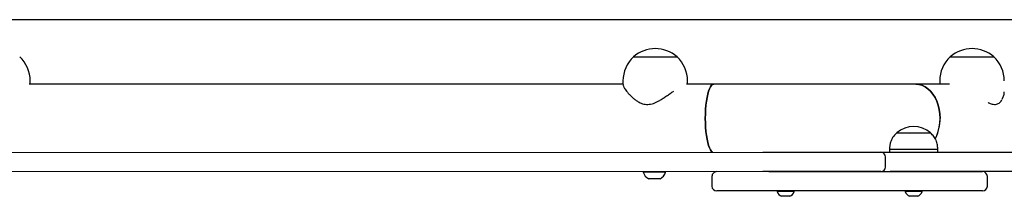
# Model space of a CAD drawing. Units: millimetres. Extents: x 858 to 3495, y 582 to 3505.
# Drawn here: x 1567 to 2178, y 591 to 701 of the extents above; entities that cross this region are included whole.
import ezdxf

# ---------------------------------------------------------------- set-up
doc = ezdxf.new("R2010")
doc.units = ezdxf.units.MM
doc.header["$LTSCALE"] = 10

msp = doc.modelspace()

# ---------------------------------------------------------------- linework, layer by layer
at = {"color": 7, "linetype": 'Continuous', "lineweight": 25}
for p, q in [((2341.54, 700.78), (1302.54, 700.63)), ((1947.88, 677.81), (1958.03, 677.81)), ((1947.88, 677.81), (1974.73, 677.81)), ((1958.03, 677.81), (1974.88, 677.81)), ((1974.73, 677.81), (1974.88, 677.81)), ((2144.26, 677.81), (2171.26, 677.81)), ((2144.26, 677.81), (2149.33, 677.81)), ((2149.33, 677.81), (2171.26, 677.81)), ((1941.38, 660.81), (1573.2, 660.81)), ((1573.92, 660.81), (1573.92, 662.81)), ((1941.38, 662.81), (1941.38, 660.54)), ((1997.63, 660.81), (1980.66, 660.81)), ((1981.38, 660.81), (1981.38, 662.81)), ((2122.81, 660.81), (1997.63, 660.81)), ((2143.85, 660.81), (2122.81, 660.81)), ((2137.76, 662.81), (2137.76, 660.81)), ((1079.65, 618.42), (2028.02, 618.56)), ((2101.21, 618.57), (2106.99, 618.57)), ((2106.54, 620.57), (2106.54, 618.57)), ((2136.54, 618.58), (2136.54, 620.58)), ((2169.57, 618.58), (2465.13, 618.63)), ((2104.21, 609.57), (2104.21, 615.57)), ((2028.02, 606.56), (1079.65, 606.42)), ((1953.84, 606.55), (1953.84, 606.17)), ((1967.84, 606.17), (1967.84, 606.55)), ((2106.99, 606.57), (2106.99, 606.57)), ((2164.8, 606.53), (2164.8, 606.58)), ((2465.13, 606.63), (2169.57, 606.58)), ((1996.51, 603.56), (1996.51, 597.56)), ((2167.26, 597.58), (2167.26, 603.58)), ((2036.98, 594.56), (2036.98, 594.18)), ((2047.48, 594.19), (2047.48, 594.57)), ((2116.29, 594.58), (2116.29, 594.2)), ((2126.79, 594.2), (2126.79, 594.58))]:
    msp.add_line(p, q, dxfattribs=at)
at = {"color": 7, "linetype": 'Continuous', "lineweight": 25, "flags": 128}
for points in [[(1997.02, 618.56), (1996.95, 618.6), (1996.27, 619.14), (1995.62, 620.03), (1995.01, 621.26), (1994.44, 622.8), (1993.92, 624.62), (1993.47, 626.71), (1993.08, 629.01), (1992.78, 631.5), (1992.56, 634.13), (1992.43, 636.85), (1992.38, 639.61), (1992.43, 642.38), (1992.56, 645.1), (1992.78, 647.73), (1993.08, 650.21), (1993.47, 652.52), (1993.92, 654.61), (1994.44, 656.43), (1995.01, 657.97), (1995.62, 659.2), (1996.27, 660.09), (1996.95, 660.63), (1997.63, 660.81)], [(1997.63, 660.81), (1996.95, 660.63), (1996.27, 660.09), (1995.62, 659.2), (1995.01, 657.97), (1994.44, 656.43), (1993.92, 654.61), (1993.47, 652.52), (1993.08, 650.21), (1992.78, 647.73), (1992.56, 645.1), (1992.43, 642.38), (1992.38, 639.61)], [(2134.94, 626.9), (2135.94, 629.01), (2136.82, 631.5), (2137.45, 634.13), (2137.84, 636.85), (2137.97, 639.61), (2137.84, 642.38), (2137.45, 645.1), (2136.82, 647.73), (2135.94, 650.21), (2134.84, 652.52), (2133.53, 654.61), (2132.04, 656.43), (2130.39, 657.97), (2128.61, 659.2), (2126.73, 660.09), (2124.79, 660.63), (2122.81, 660.81)], [(2122.81, 660.81), (2124.79, 660.63), (2126.73, 660.09), (2128.61, 659.2), (2130.39, 657.97), (2132.04, 656.43), (2133.53, 654.61), (2134.84, 652.52), (2135.94, 650.21), (2136.82, 647.73), (2137.45, 645.1), (2137.84, 642.38), (2137.97, 639.61)], [(1992.38, 639.61), (1992.43, 636.85), (1992.56, 634.13), (1992.78, 631.5), (1993.08, 629.01), (1993.47, 626.71), (1993.92, 624.62), (1994.44, 622.8), (1995.01, 621.26), (1995.62, 620.03), (1996.27, 619.14), (1996.95, 618.6), (1997.02, 618.56)], [(2111.04, 630.58), (2111.21, 630.58), (2111.74, 630.58), (2112.61, 630.58), (2113.77, 630.58), (2115.21, 630.58), (2116.85, 630.58), (2118.66, 630.58), (2120.56, 630.58), (2122.5, 630.58), (2124.41, 630.58), (2126.21, 630.58), (2127.86, 630.58), (2129.29, 630.58), (2130.46, 630.58), (2131.33, 630.58), (2131.86, 630.58), (2132.04, 630.58), (2132.04, 630.58)], [(2111.04, 630.58), (2111.04, 630.58), (2111.29, 630.58), (2111.88, 630.58), (2112.81, 630.58), (2114.03, 630.58), (2115.51, 630.58), (2117.19, 630.58), (2119.02, 630.58), (2120.94, 630.58), (2122.87, 630.58)], [(2122.87, 630.58), (2124.76, 630.58), (2126.55, 630.58), (2128.16, 630.58), (2129.54, 630.58), (2130.65, 630.58), (2131.45, 630.58), (2131.92, 630.58), (2132.04, 630.58)], [(2028.02, 618.56), (2035.23, 618.56), (2042.51, 618.57), (2049.85, 618.57), (2057.23, 618.57), (2064.62, 618.57), (2072.02, 618.57), (2079.39, 618.57), (2086.73, 618.57), (2094.01, 618.57), (2101.21, 618.57)], [(2106.54, 620.57), (2106.71, 620.57), (2107.23, 620.57), (2108.09, 620.57), (2109.27, 620.58), (2110.73, 620.58), (2112.44, 620.58), (2114.37, 620.58), (2116.46, 620.58), (2118.68, 620.58), (2120.96, 620.58), (2123.25, 620.58), (2125.51, 620.58), (2127.67, 620.58), (2129.69, 620.58), (2131.51, 620.58), (2133.11, 620.58), (2134.43, 620.58), (2135.45, 620.58), (2136.14, 620.58), (2136.49, 620.58), (2136.54, 620.58)], [(2106.99, 618.57), (2114.01, 618.58), (2120.91, 618.58), (2127.66, 618.58), (2134.26, 618.58), (2140.68, 618.58), (2146.9, 618.58), (2152.92, 618.58), (2158.71, 618.58), (2164.26, 618.58), (2169.57, 618.58)], [(1967.84, 606.17), (1967.66, 606.17), (1967.15, 606.17), (1966.31, 606.17), (1965.2, 606.17), (1963.88, 606.17), (1962.4, 606.17), (1960.84, 606.17), (1959.28, 606.17), (1957.8, 606.17), (1956.47, 606.17), (1955.37, 606.17), (1954.53, 606.17), (1954.01, 606.17), (1953.84, 606.17), (1953.84, 606.17)], [(2101.21, 606.57), (2094.01, 606.57), (2086.73, 606.57), (2079.39, 606.57), (2072.02, 606.57), (2064.62, 606.57), (2057.23, 606.57), (2049.85, 606.57), (2042.52, 606.57), (2035.23, 606.56), (2028.02, 606.56)], [(2031.71, 606.56), (2036.09, 606.56), (2040.67, 606.56), (2045.42, 606.57), (2050.33, 606.57), (2055.37, 606.57), (2060.53, 606.57), (2065.78, 606.57), (2071.1, 606.57), (2076.46, 606.57), (2081.85, 606.57), (2087.24, 606.57), (2092.6, 606.57), (2097.92, 606.57), (2103.17, 606.57), (2108.33, 606.57), (2113.37, 606.58), (2118.29, 606.58), (2123.04, 606.58), (2127.62, 606.58), (2132, 606.58), (2136.17, 606.58), (2140.11, 606.58), (2143.79, 606.58), (2147.21, 606.58), (2150.36, 606.58), (2153.21, 606.58), (2155.75, 606.58), (2157.98, 606.58), (2159.88, 606.58), (2161.44, 606.58), (2162.67, 606.58), (2163.55, 606.58), (2164.08, 606.58), (2164.26, 606.58), (2164.26, 606.58)], [(2169.57, 606.58), (2164.27, 606.58), (2158.71, 606.58), (2152.92, 606.58), (2146.9, 606.58), (2140.68, 606.58), (2134.26, 606.58), (2127.67, 606.58), (2120.91, 606.58), (2114.01, 606.58), (2106.99, 606.57)], [(1964.34, 602.15), (1964.15, 602.15), (1963.6, 602.15), (1962.75, 602.15), (1961.7, 602.15), (1960.55, 602.15), (1959.43, 602.15), (1958.47, 602.15), (1957.76, 602.15), (1957.39, 602.15), (1957.34, 602.15)], [(2031.71, 594.56), (2027.55, 594.56), (2023.61, 594.56), (2019.93, 594.56), (2016.51, 594.56), (2013.37, 594.56), (2010.53, 594.56), (2007.99, 594.56), (2005.77, 594.56), (2003.87, 594.56), (2002.31, 594.56), (2001.09, 594.56), (2000.21, 594.56), (1999.69, 594.56), (1999.51, 594.56)], [(2164.26, 594.58), (2164.26, 594.58), (2164.08, 594.58), (2163.55, 594.58), (2162.67, 594.58), (2161.44, 594.58), (2159.88, 594.58), (2157.98, 594.58), (2155.75, 594.58), (2153.21, 594.58), (2150.36, 594.58), (2147.22, 594.58), (2143.8, 594.58), (2140.11, 594.58), (2136.17, 594.58), (2132, 594.58), (2127.62, 594.58), (2123.04, 594.58), (2118.29, 594.58), (2113.38, 594.58), (2108.33, 594.57), (2103.17, 594.57), (2097.92, 594.57), (2092.6, 594.57), (2087.24, 594.57), (2081.85, 594.57), (2076.46, 594.57), (2071.1, 594.57), (2065.78, 594.57), (2060.53, 594.57), (2055.37, 594.57), (2050.33, 594.57), (2045.42, 594.57), (2040.67, 594.56), (2036.09, 594.56), (2031.71, 594.56)], [(2047.48, 594.19), (2047.3, 594.19), (2046.78, 594.19), (2045.94, 594.19), (2044.86, 594.19), (2043.59, 594.19), (2042.23, 594.19), (2040.87, 594.18), (2039.61, 594.18), (2038.52, 594.18), (2037.69, 594.18), (2037.16, 594.18), (2036.98, 594.18)], [(2126.79, 594.2), (2126.61, 594.2), (2126.09, 594.2), (2125.25, 594.2), (2124.17, 594.2), (2122.9, 594.2), (2121.54, 594.2), (2120.18, 594.2), (2118.92, 594.2), (2117.83, 594.2), (2116.99, 594.2), (2116.47, 594.2), (2116.29, 594.2)], [(2044.86, 591.27), (2044.68, 591.27), (2044.17, 591.27), (2043.4, 591.27), (2042.47, 591.27), (2041.51, 591.27), (2040.65, 591.26), (2040, 591.26), (2039.65, 591.26), (2039.61, 591.26)], [(2124.17, 591.28), (2123.99, 591.28), (2123.48, 591.28), (2122.71, 591.28), (2121.78, 591.28), (2120.82, 591.28), (2119.96, 591.28), (2119.31, 591.28), (2118.96, 591.28), (2118.92, 591.28)]]:
    msp.add_lwpolyline(points, dxfattribs=at)
at = {"color": 7, "linetype": 'Continuous', "lineweight": 25}
for centre, radius, start, end in [((1553.36, 662.81), 20.56, 0, 46.85739), ((1961.94, 662.81), 20.56, 133.14261, 180), ((1961.38, 662.09), 20.73, 49.35373, 130.64627), ((1960.82, 662.81), 20.56, 0, 46.85739), ((2158.31, 662.81), 20.56, 133.14261, 180), ((2157.76, 662.09), 20.73, 49.35373, 130.64627), ((2157.2, 662.81), 20.56, 0, 46.85739), ((2110.98, 639.33), 27, 332.62646, 0.60922), ((2121.54, 618.8), 15.78, 48.29957, 131.7174), ((2101.21, 615.57), 3, 0.00849, 90.00849), ((1960.84, 608.73), 7.45, 200.10314, 242.00254), ((1960.84, 608.73), 7.45, 298.01443, 339.91384), ((1999.51, 603.56), 3, 90.00849, 180.00849), ((2101.21, 609.57), 3, 270.00849, 0.00849), ((2164.26, 603.58), 3, 0.00849, 90.00849), ((1999.51, 597.56), 3, 180.00849, 270.00849), ((2042.23, 596.26), 5.65, 201.6187, 242.30762), ((2042.23, 596.26), 5.65, 297.70935, 338.39828), ((2121.54, 596.28), 5.65, 201.6187, 242.30762), ((2121.54, 596.28), 5.65, 297.70935, 338.39828), ((2164.26, 597.58), 3, 270.00849, 0.00849)]:
    msp.add_arc(centre, radius, start, end, dxfattribs=at)
for points, knots in [([(1941.41, 660.54), (1941.4, 660.51), (1941.35, 660.32), (1941.49, 659.91), (1941.74, 659.47), (1941.81, 659.34)], [0, 0, 0, 0, 0.138424, 0.747745, 1, 1, 1, 1]), ([(1941.88, 659.1), (1941.94, 658.98), (1942.13, 658.55), (1942.71, 657.69), (1943.62, 656.47), (1944.74, 655.06), (1946.15, 653.52), (1947.76, 652.03), (1949.51, 650.72), (1951.14, 649.72), (1952.24, 649.21), (1952.69, 649.01)], [0, 0, 0, 0, 0.048306, 0.169345, 0.285702, 0.41668, 0.550954, 0.6883, 0.808158, 0.922046, 1, 1, 1, 1]), ([(1952.69, 649.01), (1952.96, 648.9), (1953.72, 648.6), (1955.09, 648.31), (1956.79, 648.21), (1958.55, 648.39), (1960.29, 648.85), (1961.99, 649.58), (1963.8, 650.52), (1965.76, 651.72), (1967.9, 653.16), (1970.1, 654.65), (1971.79, 655.82), (1972.69, 656.42), (1972.89, 656.56)], [0, 0, 0, 0, 0.039653, 0.113279, 0.188142, 0.264668, 0.342245, 0.418804, 0.500641, 0.60315, 0.715014, 0.837956, 0.962743, 1, 1, 1, 1]), ([(2176.3, 651.46), (2176.5, 651.75), (2177.17, 652.7), (2177.66, 654.31), (2177.68, 655.47), (2177.68, 655.95)], [0, 0, 0, 0, 0.206764, 0.668827, 1, 1, 1, 1]), ([(2167.85, 649.34), (2167.97, 649.27), (2168.54, 648.97), (2169.58, 648.55), (2170.93, 648.26), (2172.25, 648.24), (2173.47, 648.51), (2174.53, 649.07), (2175.39, 649.87), (2175.99, 650.57), (2176.25, 651.04), (2176.31, 651.16)], [0, 0, 0, 0, 0.035316, 0.158613, 0.290019, 0.420417, 0.552926, 0.683909, 0.808567, 0.951835, 1, 1, 1, 1]), ([(2111.04, 630.58), (2110.39, 629.94), (2109.19, 628.77), (2107.93, 626.77), (2107.12, 624.72), (2106.7, 622.66), (2106.59, 621.25), (2106.54, 620.57)], [0, 0, 0, 0, 0.238994, 0.443188, 0.624604, 0.819836, 1, 1, 1, 1]), ([(2136.54, 620.58), (2136.47, 621.45), (2136.32, 623.29), (2135.58, 625.93), (2134.15, 628.48), (2132.78, 629.84), (2132.04, 630.58)], [0, 0, 0, 0, 0.231924, 0.489904, 0.722363, 1, 1, 1, 1])]:
    msp.add_open_spline(points, degree=3, knots=knots, dxfattribs=at)

doc.saveas('drawing.dxf')
